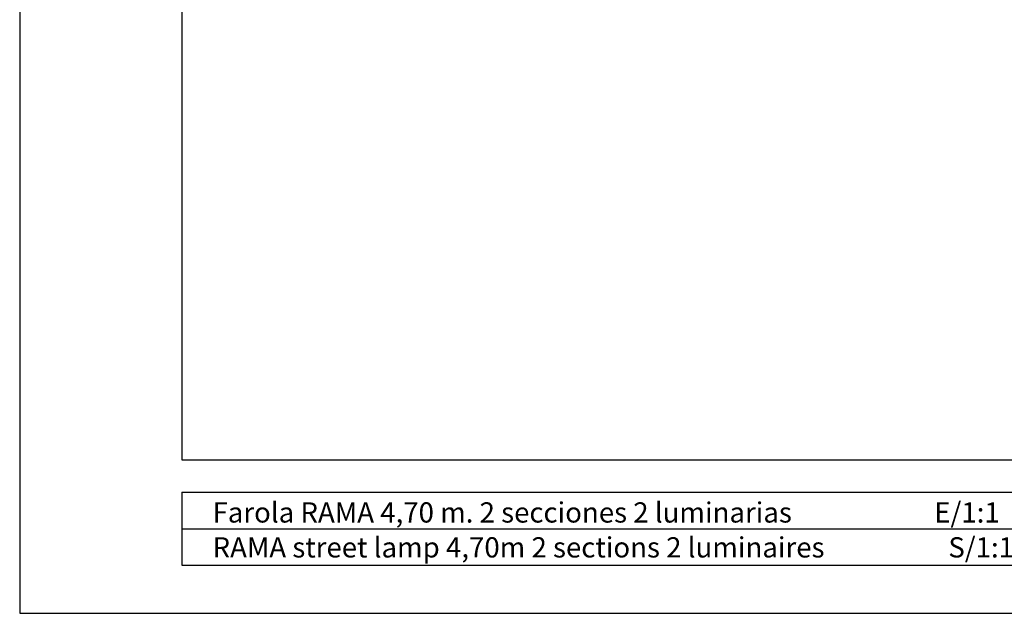
# Model space of a CAD drawing. Units: millimetres. Extents: x 11878 to 13642, y 3604 to 4851.
# Drawn here: x 11878 to 12600, y 3604 to 4039 of the extents above; entities that cross this region are included whole.
import ezdxf

# ---------------------------------------------------------------- set-up
doc = ezdxf.new("R2010")
doc.units = ezdxf.units.MM
doc.styles.add('ARIAL', font='ARIAL.TTF')

msp = doc.modelspace()

# ---------------------------------------------------------------- linework, layer by layer
at = {"color": 0}
for p, q in [((11996.75, 4791.54), (11996.75, 3716.07)), ((11996.75, 3716.07), (13582.73, 3716.07)), ((11996.75, 3692.31), (11996.75, 3638.85)), ((11996.75, 3692.31), (12770.87, 3692.31)), ((11996.75, 3665.58), (12770.87, 3665.58)), ((11996.75, 3638.85), (12770.87, 3638.85))]:
    msp.add_line(p, q, dxfattribs=at)
msp.add_lwpolyline([(11877.95, 3603.54), (13642.13, 3603.54), (13642.13, 4851.07), (11877.95, 4851.07)], close=True)
msp.add_lwpolyline([(11877.95, 3603.54), (13642.13, 3603.54), (13642.13, 4850.94), (11877.95, 4850.94)], close=True, dxfattribs=at)

# ---------------------------------------------------------------- texts
at = {"color": 0, "style": 'ARIAL'}
for s, p in [('Farola RAMA 4,70 m. 2 secciones 2 luminarias                       E/1:1', (12019.29, 3670.13)), ('RAMA street lamp 4,70m 2 sections 2 luminaires                    S/1:1', (12019.29, 3644.51))]:
    msp.add_text(s, height=14.85, dxfattribs=at).set_placement(p)

doc.saveas('drawing.dxf')
